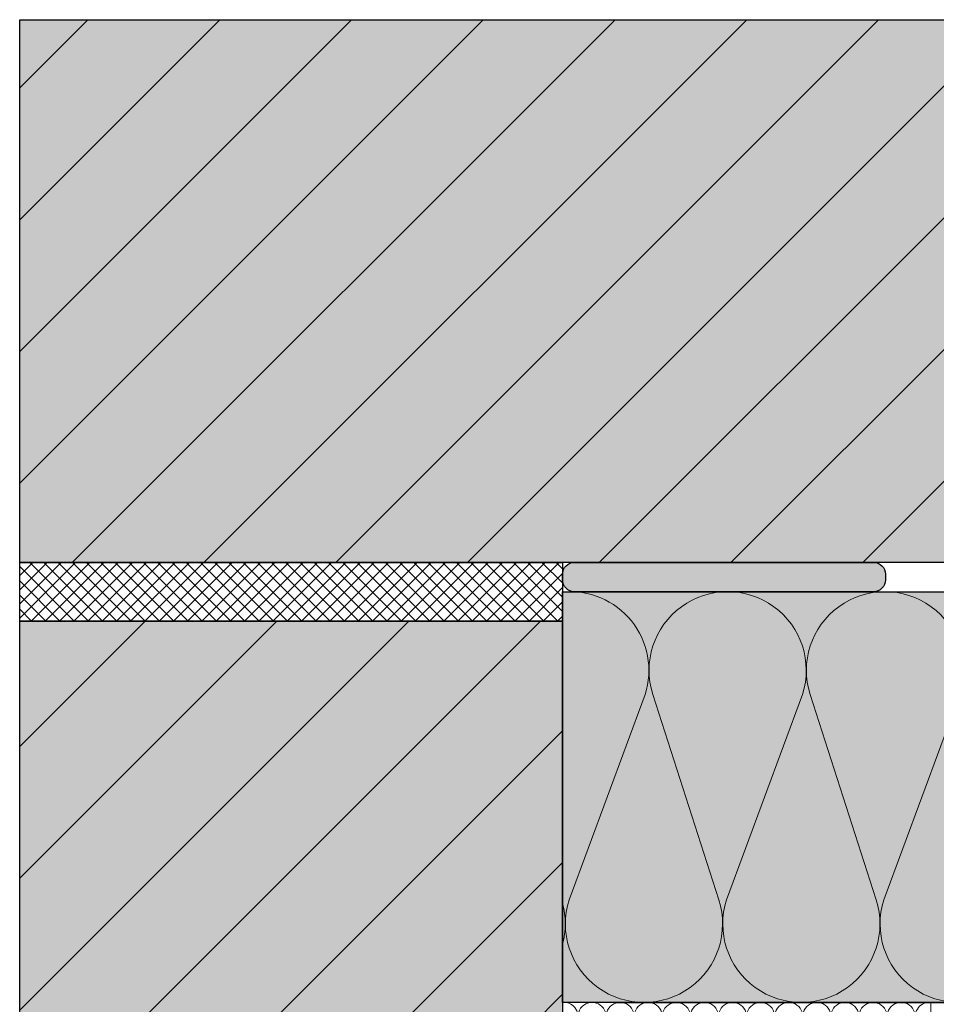
# Model space of a CAD drawing. Units: millimetres. Extents: x 0 to 672, y -1 to 835.
# Drawn here: x 0 to 312, y 499 to 835 of the extents above; entities that cross this region are included whole.
import ezdxf

# ---------------------------------------------------------------- set-up
doc = ezdxf.new("R2010")
doc.units = ezdxf.units.MM
for name, color, linetype, lineweight in [('_Dübel und Profile (2D)', 7, 'Continuous', 25), ('_Kleben und Armieren (3D)', 7, 'Continuous', 25), ('_Konstruktion Wand (3D)', 7, 'Continuous', 25), ('_WDVS Aufbau (2D)', 7, 'Continuous', 25), ('Abdichtung-Dichtmasse Wand bauseits', 7, 'Continuous', 25), ('Linie 0.13 mm schwarz', 7, 'Continuous', 13), ('Linie 0.18 mm schwarz', 7, 'Continuous', 18), ('Linie 0.25 mm schwarz', 7, 'Continuous', 25), ('WAND-Mauerwerk', 7, 'Continuous', 25), ('WD-Dämmstoff EPS', 7, 'Continuous', 25), ('WD-Klebemörtel', 7, 'Continuous', 25)]:
    doc.layers.add(name, color=color, linetype=linetype, lineweight=lineweight)
pattern_1 = [(45, (-22381.786242035396, -14969.568267042436), (-22.45064030267288, 22.450640302672888), [])]

# ---------------------------------------------------------------- blocks, each defined once
blk = doc.blocks.new('Konstruktion Wand (3D)')
at = {"layer": 'WAND-Mauerwerk', "linetype": 'Continuous', "lineweight": 0, "true_color": 0xd9d9d9}
for points in [[(0, 835), (672.0645161290344, 835), (672.0645161290344, 650), (0, 650)], [(0, 630.0000000000031), (185, 630.0000000000031), (185, 0), (0, 0)]]:
    blk.add_hatch(color=254, dxfattribs=at).paths.add_polyline_path(points)
at = {"layer": 'WAND-Mauerwerk', "linetype": 'Continuous', "lineweight": 18, "true_color": 0x37ccbd}
h = blk.add_hatch(dxfattribs=at)
h.set_pattern_fill('SCHR Mauerwerk', color=123, style=0, pattern_type=2)
h.set_pattern_definition(pattern_1)
h.paths.add_polyline_path([(0, 835), (672.0645161290344, 835), (672.0645161290344, 650), (0, 650)])
h = blk.add_hatch(dxfattribs=at)
h.set_pattern_fill('SCHR Mauerwerk', color=123, style=0, pattern_type=2)
h.set_pattern_definition(pattern_1)
h.paths.add_polyline_path([(0, 630.0000000000031), (185, 630.0000000000031), (185, 0), (0, 0)])
at = {"layer": 'WAND-Mauerwerk', "flags": 128}
for points in [[(0, 835), (672.0645161290344, 835), (672.0645161290344, 650), (0, 650)], [(0, 630.0000000000031), (185, 630.0000000000031), (185, 0), (0, 0)]]:
    blk.add_lwpolyline(points, close=True, dxfattribs=at)
blk = doc.blocks.new('Kleben und Armieren (3D)')
at = {"layer": 'WD-Klebemörtel', "linetype": 'Continuous', "lineweight": 0, "true_color": 0xe1ecea}
h = blk.add_hatch(color=254, dxfattribs=at)
edge = h.paths.add_edge_path()
edge.add_line((291.0000000000001, 640.0000000000002), (189.0000000000001, 640.0000000000002))
edge.add_arc((189.00000000000057, 644.0000000000008), 4.000000000000554, 180.0000000000063, 269.9999999999937, ccw=False)
edge.add_line((185, 644.0000000000003), (185, 646.0000000000003))
edge.add_arc((188.9999999999999, 646.0000000000005), 3.9999999999999005, 89.99999999999699, 180.00000000000142, ccw=False)
edge.add_line((189.0000000000001, 650.0000000000003), (291.0000000000001, 650.0000000000003))
edge.add_arc((291.00000000000006, 646.0000000000005), 3.9999999999999147, -1.1937117960769683e-12, 89.9999999999996, ccw=False)
edge.add_line((295, 646.0000000000003), (295, 644.0000000000003))
edge.add_arc((291.0000000000001, 644.0000000000001), 3.9999999999998863, -90, 3.240074875066057e-12, ccw=False)
edge.add_line((291.0000000000001, 640.0000000000002), (291.0000000000001, 640.0000000000002))
at = {"layer": 'WD-Klebemörtel', "flags": 128}
blk.add_lwpolyline([(291.0000000000001, 640.0000000000002), (189.0000000000001, 640.0000000000002, -0.41421356237303053), (185, 644.0000000000003), (185, 646.0000000000003, -0.4142135623731179), (189.0000000000001, 650.0000000000003), (291.0000000000001, 650.0000000000003, -0.4142135623730992), (295, 646.0000000000003), (295, 644.0000000000003, -0.4142135623731117), (291.0000000000001, 640.0000000000002)], format="xyb", close=True, dxfattribs=at)
blk = doc.blocks.new('Gruppe-1')
at = {"layer": 'Linie 0.13 mm schwarz', "flags": 128}
for points in [[(270.2844057691165, 246.23100993434412, -0.3244352042126037), (268.539352952046, 240.89215566763173, -0.3244352042126046), (262.92254120377106, 240.8921556676317, -0.3244352042125796), (261.17748838670053, 246.2310099343441), (265.7983623130766, 258.7310099343441, 0.324487885528059), (264.0539374434577, 264.07139062466746, 0.3244878855280633), (258.4358698002797, 264.07139062466746, 0.32448788552806057), (256.69144493066074, 258.7310099343441), (260.7087383867005, 246.2310099343441, -0.32443520421259975), (258.96368556963, 240.89215566763176, -0.3244352042126081), (253.34687382135505, 240.89215566763178, -0.3244352042125858), (251.6018210042846, 246.2310099343441), (256.2226949306608, 258.73100993434423, 0.25278020415517327), (255.3935995041984, 263.20161067569524, 0.252780204155189), (251.20048623945274, 264.9598687238109)], [(251.6018210042846, 246.23100993434412, 1.372583002030479), (260.70873838670053, 246.23100993434412), (256.69144493066074, 258.7310099343441, -1.372995465521411), (265.7983623130766, 258.7310099343441), (261.17748838670053, 246.23100993434412, 1.372583002030479), (270.28440576911646, 246.23100993434412), (266.2671123130766, 258.7310099343441, -1.372995465521389), (275.3740296954926, 258.7310099343441), (270.75315576911646, 246.23100993434412, 1.372583002030479), (279.8600731515324, 246.23100993434412), (275.8427796954926, 258.7310099343441, -1.372995465521411), (284.94969707790847, 258.7310099343441), (280.3288231515324, 246.23100993434412, 1.372583002030479), (289.4357405339483, 246.23100993434412), (285.41844707790847, 258.7310099343441, -1.372995465521389), (294.52536446032445, 258.7310099343441), (289.9044905339483, 246.23100993434412, 1.372583002030479), (299.01140791636425, 246.23100993434412), (294.99411446032445, 258.7310099343441, -1.372995465521411), (304.1010318427403, 258.7310099343441), (299.48015791636425, 246.23100993434412, 1.372583002030479), (308.5870752987802, 246.23100993434412), (304.5697818427403, 258.7310099343441, -1.372995465521389), (313.6766992251563, 258.7310099343441), (309.0558252987802, 246.23100993434412, 1.372583002030479), (318.1627426811961, 246.23100993434412), (314.1454492251563, 258.7310099343441, -1.372995465521411), (323.2523666075722, 258.7310099343441), (318.6314926811961, 246.23100993434412, 1.372583002030479), (327.73841006361204, 246.23100993434412), (323.7211166075722, 258.7310099343441, -1.372995465521389), (332.82803398998817, 258.7310099343441), (328.20716006361204, 246.23100993434412, 1.372583002030479), (337.31407744602797, 246.23100993434412), (333.29678398998817, 258.7310099343441, -1.372995465521411), (342.40370137240404, 258.7310099343441), (337.78282744602797, 246.23100993434412, 1.372583002030479), (346.8897448284439, 246.23100993434412), (342.87245137240404, 258.7310099343441, -1.372995465521389), (351.97936875482003, 258.7310099343441), (347.3584948284439, 246.23100993434412, 1.372583002030479), (356.4654122108598, 246.23100993434412), (352.44811875482003, 258.7310099343441, -1.372995465521411), (361.5550361372359, 258.7310099343441), (356.9341622108598, 246.23100993434412, 1.372583002030479), (366.04107959327575, 246.23100993434412), (362.0237861372359, 258.7310099343441, -1.372995465521389), (371.1307035196519, 258.7310099343441)], [(347.3584948284439, 246.23100993434412, 0.32443520421259764), (349.1035476455143, 240.8921556676318, 0.3244352042125893), (354.7203593937892, 240.89215566763176, 0.32443520421260813), (356.46541221085977, 246.2310099343441), (352.44811875482003, 258.7310099343441, -0.32448788552806324), (354.19254362443905, 264.07139062466746, -0.32448788552806057), (359.810611267617, 264.07139062466746, -0.324487885528059), (361.5550361372359, 258.7310099343441), (356.9341622108598, 246.2310099343441, 0.32443520421259125), (358.67921502793035, 240.89215566763167, 0.3244352042125892), (364.2960267762053, 240.89215566763173, 0.3244352042125943), (366.04107959327575, 246.23100993434412), (362.0237861372359, 258.7310099343441, -0.32448788552806324), (363.7682110068549, 264.07139062466746, -0.3244878855280594), (369.3862786500329, 264.07139062466746, -0.3244878855280581), (371.1307035196519, 258.7310099343441), (366.5098295932757, 246.2310099343441, 0.32443520421260386), (368.2548824103463, 240.89215566763176, 0.32443520421260713), (373.87169415862104, 240.89215566763176, 0.32443520421260386), (375.6167469756916, 246.2310099343441), (371.59945351965183, 258.7310099343441, -0.2549849570551766), (372.4535553287294, 263.23236357072926, -0.25498495705517904), (376.7004862394791, 264.9514482979565)], [(251.20048623945274, 246.00226286640918, -0.13158826466893644), (251.20048623945274, 243.527194770685)], [(376.7004862394792, 242.04950784552213, -0.23285495425416367), (376.0854969756917, 246.2310099343441), (376.7004862394791, 247.89462723267877)]]:
    blk.add_lwpolyline(points, format="xyb", dxfattribs=at)
blk = doc.blocks.new('Gruppe-2')
at = {"layer": 'Linie 0.13 mm schwarz'}
blk.add_blockref('Gruppe-1', (0, 0), dxfattribs=at)
blk = doc.blocks.new('Dämmung')
at = {"layer": 'Linie 0.13 mm schwarz', "color": 7}
blk.add_blockref('Gruppe-2', (0, 0), dxfattribs=at)
at = {"layer": 'Linie 0.13 mm schwarz', "color": 0, "flags": 1}
for tag in ['instanceID', 'prm0_value', 'prm1_value', 'prm2_value', 'prm3_value', 'prm4_value', 'prm5_value', 'prm6_value', 'prm0_name', 'prm0_type', 'prm2_name', 'prm2_type', 'prm3_name', 'prm3_type', 'prm6_name', 'prm6_type', 'prm1_name', 'prm1_type', 'prm4_name', 'prm4_type', 'prm5_name', 'prm5_type', 'IFC_UUID']:
    blk.add_attdef(tag, (184.33798170776495, 473.87447831693976), '', height=0.18, dxfattribs=at)
blk = doc.blocks.new('Gruppe-7')
at = {"layer": 'Linie 0.13 mm schwarz', "flags": 128}
for points in [[(291.8699493661166, 535.0000000000002, -0.32443520421260647), (282.09765359052153, 505.10241610641083, -0.32443520421258615), (250.64350780018236, 505.1024161064109, -0.3244352042126006), (240.8712120245875, 535.0000000000002), (266.74810601229376, 605.0000000000002, 0.3244878855280751), (256.97932674242674, 634.906131865811, 0.3244878855280338), (225.51814794063097, 634.9061318658103, 0.3244878855280681), (215.74936867076457, 605.0000000000002), (238.24621202458744, 535.0000000000002, -0.32443520421260136), (228.47391624899237, 505.1024161064108, -0.32443520421258587), (197.0197704586532, 505.1024161064109, -0.3244352042126007), (187.24747468305833, 535.0000000000002), (213.12436867076457, 605.0000000000002, 0.2527802041551897), (208.48143428257546, 630.035364151566, 0.2527802041552014), (185, 639.8816092210138)], [(187.24747468305833, 535.0000000000002, 1.3725830020304794), (238.2462120245875, 535.0000000000002), (215.74936867076457, 605.0000000000002, -1.3729954655213756), (266.74810601229376, 605.0000000000002), (240.8712120245875, 535.0000000000002, 1.3725830020304794), (291.86994936611666, 535.0000000000002), (269.3731060122938, 605.0000000000002, -1.3729954655213759), (320.37184335382295, 605.0000000000002), (294.49494936611666, 535.0000000000002, 1.3725830020304797), (345.4936867076458, 535.0000000000002), (322.99684335382295, 605.0000000000002, -1.3729954655213759), (373.9955806953521, 605.0000000000002), (348.1186867076458, 535.0000000000002, 1.3725830020304797), (399.11742404917493, 535.0000000000002), (376.6205806953521, 605.0000000000002, -1.3729954655213759), (427.6193180368812, 605.0000000000002), (401.74242404917493, 535.0000000000002, 1.3725830020304797), (452.74116139070406, 535.0000000000002), (430.2443180368812, 605.0000000000002, -1.3729954655213759), (481.24305537841036, 605.0000000000002), (455.36616139070406, 535.0000000000002, 1.3725830020304797), (506.3648987322332, 535.0000000000002), (483.86805537841036, 605.0000000000002, -1.3729954655213765), (534.8667927199394, 605.0000000000002), (508.9898987322332, 535.0000000000002, 1.3725830020304801), (559.9886360737623, 535.0000000000002), (537.4917927199394, 605.0000000000002, -1.372995465521375), (588.4905300614687, 605.0000000000002), (562.6136360737623, 535.0000000000002, 1.3725830020304801), (613.6123734152915, 535.0000000000002), (591.1155300614687, 605.0000000000002, -1.3729954655213772), (642.1142674029977, 605.0000000000002)], [(508.9898987322332, 535.0000000000002, 0.324435204212632), (518.762194507829, 505.1024161064102, 0.32443520421256783), (550.2163402981676, 505.10241610641083, 0.32443520421263117), (559.9886360737624, 535.0000000000002), (537.4917927199396, 605.0000000000002, -0.32448788552807556), (547.260571989807, 634.9061318658111, -0.32448788552803176), (578.7217507916022, 634.9061318658105, -0.32448788552807356), (588.4905300614687, 605.0000000000002), (562.6136360737622, 535.0000000000002, 0.3244352042126316), (572.3859318493579, 505.1024161064103, 0.3244352042125679), (603.8400776396965, 505.1024161064109, 0.32443520421263033), (613.6123734152914, 535.0000000000002), (591.1155300614687, 605.0000000000002, -0.3244878855280727), (600.884309331336, 634.9061318658108, -0.32448788552803426), (632.3454881331313, 634.9061318658103, -0.3244878855280748), (642.1142674029977, 605.0000000000002), (616.2373734152915, 535.0000000000002, 0.324435204212632), (626.0096691908872, 505.1024161064102, 0.3244352042125689), (657.4638149812257, 505.10241610641083, 0.32443520421263067), (667.2361107568206, 535.0000000000002), (644.7392674029976, 605.0000000000002, -0.2488033494021169), (649.1328750350724, 629.7213533133389, -0.24880334940213616), (672.0645161290344, 639.9482264623156)], [(672.0645161290344, 513.5623644281607, -0.20998307989043355), (669.8611107568206, 535.0000000000002), (672.0645161290344, 540.9604671305701)], [(184.99999999999997, 533.7190164195644, -0.13158826466893533), (184.99999999999997, 519.8586350835095)]]:
    blk.add_lwpolyline(points, format="xyb", dxfattribs=at)
blk = doc.blocks.new('Gruppe-8')
at = {"layer": 'Linie 0.18 mm schwarz'}
blk.add_blockref('Gruppe-7', (0, 0), dxfattribs=at)
blk = doc.blocks.new('Dämmung-2')
at = {"layer": 'Linie 0.13 mm schwarz', "color": 7}
blk.add_blockref('Gruppe-8', (0, 0), dxfattribs=at)
at = {"layer": 'Linie 0.13 mm schwarz', "color": 0, "flags": 1}
for tag in ['instanceID', 'prm0_value', 'prm1_value', 'prm2_value', 'prm3_value', 'prm4_value', 'prm5_value', 'prm6_value', 'prm0_name', 'prm0_type', 'prm2_name', 'prm2_type', 'prm3_name', 'prm3_type', 'prm6_name', 'prm6_type', 'prm1_name', 'prm1_type', 'prm4_name', 'prm4_type', 'prm5_name', 'prm5_type', 'IFC_UUID']:
    blk.add_attdef(tag, (181.29269756348347, 493.6970785748677), '', height=0.18, dxfattribs=at)
blk = doc.blocks.new('WDVS Aufbau (2D)')
at = {"layer": 'Abdichtung-Dichtmasse Wand bauseits', "linetype": 'Continuous', "lineweight": 13, "true_color": 0x37ccbd}
h = blk.add_hatch(dxfattribs=at)
h.set_pattern_fill('SCHR Dichtmasse Wand', color=123, style=0, pattern_type=2)
h.set_pattern_definition([(45, (-5121.8133196083, -9708.716132263933), (-2.4246691526886717, 2.4246691526886717), []), (135, (-5121.813319608299, -9708.716132263931), (-2.4246691526886712, -2.424669152688671), [])])
h.paths.add_polyline_path([(-7.105427357601002e-15, 650), (185, 650), (185, 630.0000000000031), (-7.105427357601002e-15, 630.0000000000031)])
at = {"layer": 'WD-Dämmstoff EPS', "linetype": 'Continuous', "lineweight": 0, "true_color": 0xffffe2}
blk.add_hatch(color=7, dxfattribs=at).paths.add_polyline_path([(185, 640.0000000000002), (672.0645161290344, 640.0000000000002), (672.0645161290344, 500.00000000000017), (185, 500.00000000000017)])
at = {"layer": 'Abdichtung-Dichtmasse Wand bauseits', "flags": 128}
blk.add_lwpolyline([(-7.105427357601002e-15, 650), (185, 650), (185, 630.0000000000031), (-7.105427357601002e-15, 630.0000000000031)], close=True, dxfattribs=at)
at = {"layer": 'Linie 0.25 mm schwarz', "transparency": 33554687}
blk.add_line((203.48170415451477, 500), (335, 500), dxfattribs=at)
at = {"layer": 'WD-Dämmstoff EPS', "flags": 128}
blk.add_lwpolyline([(185, 640.0000000000002), (672.0645161290344, 640.0000000000002), (672.0645161290344, 500.00000000000017), (185, 500.00000000000017)], close=True, dxfattribs=at)
at = {"layer": 'Linie 0.13 mm schwarz'}
for name, p in [('Dämmung-2', (0, 0)), ('Dämmung', (-66.20048623945274, 235.01899006565515))]:
    blk.add_blockref(name, p, dxfattribs=at)
blk = doc.blocks.new('Dübel und Profile (2D)')
at = {"layer": 'Linie 0.18 mm schwarz', "flags": 128}
blk.add_lwpolyline([(185, 499.99999999999955), (310.5000000000264, 499.99999999999955), (310.5000000000264, 474.99999999999955), (185, 474.99999999999955)], close=True, dxfattribs=at)

msp = doc.modelspace()

# ---------------------------------------------------------------- block references
at = {"layer": '_Kleben und Armieren (3D)'}
msp.add_blockref('Kleben und Armieren (3D)', (0, 0), dxfattribs=at)
at = {"layer": '_Konstruktion Wand (3D)'}
msp.add_blockref('Konstruktion Wand (3D)', (0, 0), dxfattribs=at)
at = {"layer": '_WDVS Aufbau (2D)'}
msp.add_blockref('WDVS Aufbau (2D)', (0, 0), dxfattribs=at)

# ---------------------------------------------------------------- next in the draw order: block references
at = {"layer": '_Dübel und Profile (2D)'}
msp.add_blockref('Dübel und Profile (2D)', (0, 0), dxfattribs=at)

doc.saveas('drawing.dxf')
